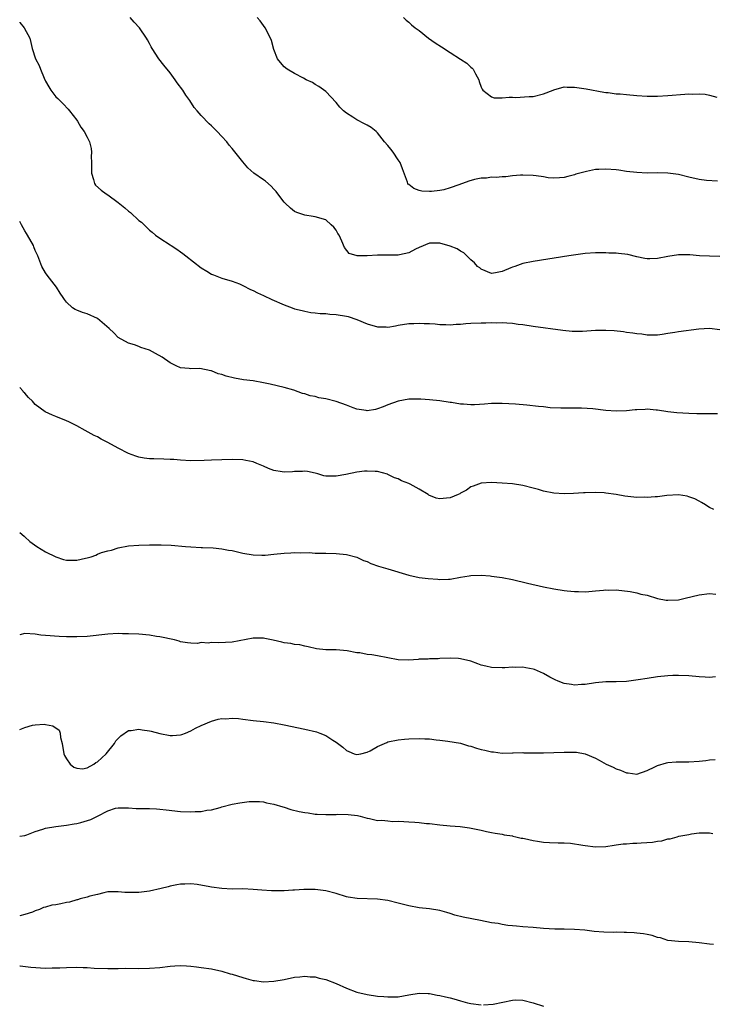
# Model space of a CAD drawing. Units: inches. Extents: x 2625000 to 2628000, y 1518000 to 1520968.
# Drawn here: x 2625000 to 2625134, y 1520007 to 1520197 of the extents above; entities that cross this region are included whole.
import ezdxf

# ---------------------------------------------------------------- set-up
doc = ezdxf.new("R2010")
doc.units = ezdxf.units.IN
doc.header["$MEASUREMENT"] = 0
doc.layers.add('LD26251518_10ft', color=122, linetype='Continuous')

msp = doc.modelspace()

# ---------------------------------------------------------------- linework, layer by layer
at = {"layer": 'LD26251518_10ft'}
for points, elevation in [([(2625000, 1520196.07), (2625000.02, 1520196.02), (2625000.87, 1520195), (2625001.94, 1520193), (2625002.17, 1520192.17), (2625002.41, 1520191), (2625003.02, 1520189), (2625003.75, 1520187.75), (2625004, 1520187), (2625004.72, 1520185.28), (2625005, 1520184.69), (2625005.63, 1520183.63), (2625005.99, 1520183), (2625007, 1520181.67), (2625007.35, 1520181.35), (2625008.35, 1520180.35), (2625009.33, 1520179.33), (2625009.61, 1520179), (2625011, 1520177.19), (2625011.13, 1520177), (2625011.81, 1520175.81), (2625012.41, 1520175), (2625013, 1520173.91), (2625013.44, 1520173), (2625013.75, 1520171.75), (2625013.87, 1520171), (2625013.81, 1520170.19), (2625013.85, 1520169), (2625013.85, 1520167.85), (2625013.82, 1520167), (2625014.22, 1520165.78), (2625014.41, 1520165), (2625014.64, 1520164.64), (2625015.7, 1520163.7), (2625016.68, 1520163), (2625017, 1520162.8), (2625019, 1520161.34), (2625020.29, 1520160.29), (2625021, 1520159.65), (2625021.39, 1520159.39), (2625023, 1520157.86), (2625023.5, 1520157.5), (2625024.51, 1520156.51), (2625025, 1520155.99), (2625025.57, 1520155.57), (2625026.21, 1520155), (2625027, 1520154.41), (2625029, 1520153.14), (2625029.19, 1520153), (2625030.3, 1520152.3), (2625031, 1520151.83), (2625031.47, 1520151.47), (2625032.02, 1520151), (2625035, 1520148.69), (2625036.1, 1520148.1), (2625037, 1520147.48), (2625037.37, 1520147.37), (2625038.36, 1520147), (2625039, 1520146.74), (2625041, 1520146.14), (2625042.37, 1520145.63), (2625043, 1520145.34), (2625044.53, 1520144.53), (2625045, 1520144.36), (2625045.87, 1520143.87), (2625047, 1520143.37), (2625048.6, 1520142.6), (2625051, 1520141.57), (2625052.54, 1520141), (2625053, 1520140.84), (2625054.46, 1520140.46), (2625055, 1520140.34), (2625056.13, 1520140.13), (2625057, 1520140.04), (2625057.92, 1520139.92), (2625059, 1520139.89), (2625059.78, 1520139.78), (2625061, 1520139.73), (2625063, 1520139.38), (2625063.31, 1520139.31), (2625065, 1520138.74), (2625067, 1520137.94), (2625069, 1520137.35), (2625070.68, 1520137.32), (2625071, 1520137.29), (2625072.44, 1520137.56), (2625073, 1520137.63), (2625075, 1520137.96), (2625076.02, 1520137.98), (2625077, 1520138.07), (2625078, 1520138), (2625079, 1520137.98), (2625080.09, 1520137.91), (2625081, 1520137.8), (2625082.19, 1520137.81), (2625083, 1520137.74), (2625084.15, 1520137.85), (2625085, 1520137.87), (2625086.02, 1520137.98), (2625087, 1520138.06), (2625089, 1520138.12), (2625089.89, 1520138.11), (2625091, 1520138.15), (2625091.89, 1520138.11), (2625093, 1520138.18), (2625093.92, 1520138.08), (2625095, 1520138.07), (2625096.12, 1520137.88), (2625097, 1520137.76), (2625099, 1520137.45), (2625104.71, 1520136.71), (2625106.53, 1520136.53), (2625108.51, 1520136.51), (2625111, 1520136.67), (2625113, 1520136.72), (2625114.62, 1520136.62), (2625116.42, 1520136.42), (2625117, 1520136.31), (2625118.2, 1520136.2), (2625119, 1520136.03), (2625119.97, 1520135.97), (2625121, 1520135.8), (2625123, 1520135.81), (2625123.91, 1520135.91), (2625125, 1520136.1), (2625126.29, 1520136.29), (2625127, 1520136.42), (2625130.97, 1520136.97), (2625133, 1520137.1), (2625135, 1520136.84)], 8470), ([(2625135, 1520150.93), (2625133, 1520150.94), (2625131.06, 1520151.06), (2625129.2, 1520151.2), (2625129, 1520151.23), (2625127, 1520151.22), (2625125, 1520150.88), (2625123, 1520150.49), (2625121.52, 1520150.48), (2625121, 1520150.45), (2625120.53, 1520150.53), (2625119, 1520150.84), (2625117.26, 1520151.26), (2625115.48, 1520151.48), (2625115, 1520151.52), (2625113.57, 1520151.57), (2625113, 1520151.61), (2625111.59, 1520151.59), (2625111, 1520151.6), (2625109, 1520151.47), (2625107.23, 1520151.23), (2625105.91, 1520151), (2625099, 1520149.95), (2625097, 1520149.55), (2625095.47, 1520149), (2625095, 1520148.86), (2625094.72, 1520148.72), (2625093, 1520148.02), (2625091.72, 1520147.72), (2625091, 1520147.62), (2625089, 1520148.43), (2625088.69, 1520148.69), (2625088.27, 1520149), (2625087.7, 1520149.7), (2625087, 1520150.28), (2625086.2, 1520151), (2625085.61, 1520151.61), (2625085, 1520151.94), (2625084.35, 1520152.35), (2625083, 1520152.92), (2625081, 1520153.46), (2625079, 1520153.46), (2625077, 1520152.64), (2625076.34, 1520152.34), (2625075, 1520151.64), (2625073.25, 1520151.25), (2625073, 1520151.18), (2625071.14, 1520151.14), (2625069, 1520151.13), (2625067.03, 1520151.03), (2625065.04, 1520151.04), (2625063.5, 1520151.5), (2625062.62, 1520152.62), (2625062.12, 1520153.88), (2625061.6, 1520155), (2625061.36, 1520155.36), (2625061, 1520156.01), (2625060.54, 1520156.54), (2625060.05, 1520157), (2625059, 1520157.95), (2625057, 1520158.55), (2625056.6, 1520158.6), (2625055, 1520158.85), (2625053.41, 1520159.41), (2625053, 1520159.6), (2625052.19, 1520160.19), (2625051.16, 1520161.16), (2625051, 1520161.35), (2625049.8, 1520163), (2625049.45, 1520163.45), (2625049, 1520163.91), (2625048.49, 1520164.49), (2625047.4, 1520165.4), (2625047, 1520165.66), (2625045.14, 1520167), (2625044.01, 1520168.01), (2625043, 1520169.16), (2625041, 1520171.71), (2625040.4, 1520172.4), (2625039.93, 1520173), (2625039, 1520174.06), (2625038.07, 1520175), (2625037.53, 1520175.53), (2625037, 1520176.09), (2625036.51, 1520176.51), (2625035, 1520178.07), (2625034.2, 1520179), (2625033.63, 1520179.63), (2625032.8, 1520181), (2625032.04, 1520182.04), (2625031.45, 1520183), (2625030.38, 1520184.38), (2625029.99, 1520185), (2625029, 1520186.34), (2625027.82, 1520187.82), (2625026.85, 1520189), (2625025.54, 1520191), (2625025.36, 1520191.36), (2625025, 1520191.99), (2625024.67, 1520192.67), (2625024.48, 1520193), (2625023.1, 1520195), (2625022.08, 1520196.08), (2625021.29, 1520197)], 8480), ([(2625134.55, 1520165.45), (2625132.43, 1520165.57), (2625131, 1520165.76), (2625129, 1520166.2), (2625127, 1520166.69), (2625125, 1520166.98), (2625123, 1520167.03), (2625121, 1520167), (2625119, 1520167.07), (2625117, 1520167.32), (2625115.55, 1520167.55), (2625115, 1520167.61), (2625113, 1520167.77), (2625111.67, 1520167.67), (2625111, 1520167.66), (2625109.29, 1520167.29), (2625109, 1520167.25), (2625107.98, 1520167), (2625107.23, 1520166.77), (2625107, 1520166.66), (2625105.67, 1520166.33), (2625105, 1520166.11), (2625104.1, 1520166.1), (2625103, 1520166), (2625101.91, 1520166.09), (2625101, 1520166.27), (2625099.57, 1520166.43), (2625099, 1520166.54), (2625097, 1520166.6), (2625096.57, 1520166.57), (2625095, 1520166.44), (2625093.71, 1520166.29), (2625093, 1520166.28), (2625091.85, 1520166.15), (2625091, 1520166.21), (2625089.99, 1520166.01), (2625089, 1520166.01), (2625087.72, 1520165.72), (2625086.6, 1520165.4), (2625084.69, 1520164.69), (2625083, 1520164.13), (2625081.78, 1520163.78), (2625081, 1520163.65), (2625079.41, 1520163.41), (2625079, 1520163.41), (2625077.51, 1520163.51), (2625077, 1520163.63), (2625076.01, 1520164.01), (2625075, 1520164.76), (2625074.87, 1520164.87), (2625074.82, 1520165), (2625074.75, 1520165.25), (2625073.78, 1520167.78), (2625073.34, 1520169), (2625073, 1520169.53), (2625072, 1520171), (2625071.58, 1520171.58), (2625071, 1520172.31), (2625070.37, 1520173), (2625069, 1520174.77), (2625068.71, 1520175), (2625067.79, 1520175.79), (2625067, 1520176.25), (2625066.51, 1520176.51), (2625065, 1520177.25), (2625064.26, 1520177.74), (2625063, 1520178.52), (2625062.43, 1520179), (2625061.71, 1520179.71), (2625061, 1520180.58), (2625059, 1520182.71), (2625057.68, 1520183.68), (2625057, 1520184.08), (2625056.45, 1520184.45), (2625055.26, 1520185), (2625054.74, 1520185.26), (2625053, 1520186.21), (2625051.59, 1520187), (2625051, 1520187.47), (2625050.3, 1520188.3), (2625049.74, 1520189), (2625049, 1520190.81), (2625048.55, 1520192.55), (2625048.36, 1520193), (2625047.35, 1520195), (2625046.36, 1520196.36), (2625045.82, 1520197)], 8490), ([(2625073.99, 1520197), (2625074.49, 1520196.49), (2625075, 1520196.08), (2625075.55, 1520195.55), (2625076.26, 1520195), (2625077, 1520194.48), (2625078.82, 1520193), (2625080.11, 1520192.11), (2625081.36, 1520191.36), (2625083, 1520190.25), (2625085, 1520188.97), (2625086.21, 1520188.21), (2625087, 1520187.42), (2625087.25, 1520187.25), (2625087.45, 1520187), (2625087.88, 1520186.12), (2625088.52, 1520185), (2625088.62, 1520184.62), (2625089, 1520183.58), (2625089.17, 1520183.17), (2625089.29, 1520183), (2625091, 1520181.7), (2625091.5, 1520181.5), (2625093, 1520181.47), (2625094.36, 1520181.64), (2625095, 1520181.6), (2625095.58, 1520181.58), (2625098.26, 1520181.74), (2625099, 1520181.77), (2625101, 1520182.25), (2625102.87, 1520183), (2625103, 1520183.06), (2625105, 1520183.61), (2625105.56, 1520183.57), (2625107, 1520183.55), (2625109.22, 1520183.22), (2625112.6, 1520182.6), (2625113, 1520182.54), (2625113.49, 1520182.51), (2625115, 1520182.3), (2625115.75, 1520182.25), (2625117, 1520182.13), (2625119, 1520181.96), (2625121, 1520181.82), (2625123, 1520181.8), (2625125, 1520181.92), (2625128.23, 1520182.23), (2625129, 1520182.26), (2625129.79, 1520182.21), (2625131, 1520182.25), (2625132.18, 1520182.18), (2625133, 1520182.01), (2625134.4, 1520181.6)], 8500), ([(2625134.58, 1520120.58), (2625131, 1520120.57), (2625130.59, 1520120.59), (2625129, 1520120.6), (2625126.73, 1520120.73), (2625125, 1520120.95), (2625123, 1520121.28), (2625122.71, 1520121.29), (2625121, 1520121.45), (2625120.6, 1520121.4), (2625119, 1520121.36), (2625118.68, 1520121.32), (2625117, 1520121.17), (2625115, 1520121.08), (2625113, 1520121.19), (2625110.5, 1520121.5), (2625108.34, 1520121.66), (2625106.33, 1520121.67), (2625104.37, 1520121.63), (2625102.27, 1520121.73), (2625101, 1520121.88), (2625100.03, 1520121.97), (2625097.78, 1520122.22), (2625095.6, 1520122.4), (2625093, 1520122.55), (2625092.56, 1520122.56), (2625091, 1520122.54), (2625089.59, 1520122.41), (2625087.69, 1520122.31), (2625087, 1520122.29), (2625085.59, 1520122.41), (2625085, 1520122.44), (2625083.26, 1520122.74), (2625083, 1520122.77), (2625081, 1520123.06), (2625079, 1520123.25), (2625077.36, 1520123.36), (2625075.4, 1520123.4), (2625075, 1520123.37), (2625073, 1520123.03), (2625071, 1520122.31), (2625070.1, 1520121.9), (2625069, 1520121.53), (2625068.58, 1520121.42), (2625067, 1520121.16), (2625066.82, 1520121.18), (2625065, 1520121.47), (2625064.3, 1520121.7), (2625063, 1520122.21), (2625061, 1520122.93), (2625059, 1520123.45), (2625057.67, 1520123.67), (2625057, 1520123.9), (2625056.02, 1520124.02), (2625055, 1520124.44), (2625054.51, 1520124.51), (2625052.88, 1520125.12), (2625051, 1520125.62), (2625048.27, 1520126.27), (2625047, 1520126.55), (2625045, 1520126.91), (2625043.14, 1520127.14), (2625041.42, 1520127.42), (2625039.83, 1520127.83), (2625039, 1520128.14), (2625038.3, 1520128.3), (2625037, 1520128.83), (2625036.83, 1520128.83), (2625034.72, 1520129.28), (2625033, 1520129.26), (2625032.68, 1520129.32), (2625031, 1520129.44), (2625030.17, 1520129.83), (2625029, 1520130.41), (2625027.46, 1520131.46), (2625026.18, 1520132.18), (2625025, 1520132.82), (2625023.38, 1520133.38), (2625023, 1520133.56), (2625022.14, 1520133.86), (2625021, 1520134.19), (2625019, 1520135.31), (2625018.16, 1520136.16), (2625017.25, 1520137), (2625015, 1520138.94), (2625013, 1520139.84), (2625012.1, 1520140.1), (2625011, 1520140.55), (2625010.69, 1520140.69), (2625010.17, 1520141), (2625009, 1520142.12), (2625008.61, 1520142.61), (2625008.37, 1520143), (2625007.81, 1520143.81), (2625007.11, 1520145), (2625005.27, 1520147.27), (2625005, 1520147.73), (2625004.29, 1520149), (2625003.49, 1520151), (2625003, 1520152.09), (2625002.75, 1520152.75), (2625002.63, 1520153), (2625001.52, 1520155), (2625001.32, 1520155.32), (2625001, 1520155.86), (2625000.37, 1520157), (2625000, 1520157.63)], 8460), ([(2625133.86, 1520102.14), (2625133, 1520102.52), (2625132.71, 1520102.71), (2625132.22, 1520103), (2625131.48, 1520103.48), (2625131, 1520103.71), (2625130.18, 1520104.18), (2625129, 1520104.58), (2625128.67, 1520104.67), (2625127, 1520104.91), (2625124.79, 1520104.79), (2625123, 1520104.53), (2625122.56, 1520104.56), (2625121, 1520104.41), (2625120.46, 1520104.46), (2625119, 1520104.44), (2625116.66, 1520104.66), (2625115, 1520104.99), (2625113, 1520105.29), (2625112.68, 1520105.32), (2625111, 1520105.39), (2625109, 1520105.33), (2625108.7, 1520105.3), (2625106.79, 1520105.21), (2625105, 1520105.14), (2625103, 1520105.24), (2625101, 1520105.66), (2625100.05, 1520105.95), (2625099, 1520106.25), (2625097, 1520106.76), (2625095, 1520107.05), (2625093, 1520107.22), (2625091, 1520107.31), (2625089, 1520107.19), (2625088.45, 1520107), (2625087.41, 1520106.59), (2625087, 1520106.48), (2625086.17, 1520105.83), (2625085, 1520105.26), (2625084.85, 1520105.15), (2625084.52, 1520105), (2625083, 1520104.36), (2625082.32, 1520104.32), (2625081, 1520104.18), (2625080.31, 1520104.31), (2625078.89, 1520104.89), (2625078.77, 1520105), (2625077, 1520106.06), (2625075.31, 1520107), (2625075, 1520107.15), (2625073.65, 1520107.65), (2625073, 1520108.02), (2625072.24, 1520108.24), (2625071, 1520108.88), (2625070.9, 1520108.9), (2625069, 1520109.42), (2625068.55, 1520109.45), (2625067, 1520109.52), (2625066.51, 1520109.49), (2625065, 1520109.32), (2625062.89, 1520108.89), (2625061, 1520108.55), (2625060.51, 1520108.51), (2625059, 1520108.57), (2625058.63, 1520108.63), (2625057.47, 1520109), (2625057, 1520109.12), (2625055.47, 1520109.47), (2625055, 1520109.52), (2625054.54, 1520109.46), (2625053, 1520109.47), (2625052.6, 1520109.4), (2625051, 1520109.33), (2625050.62, 1520109.38), (2625049, 1520109.64), (2625047.99, 1520109.99), (2625047, 1520110.44), (2625045.7, 1520111), (2625045, 1520111.33), (2625043.59, 1520111.59), (2625043, 1520111.72), (2625041, 1520111.75), (2625037, 1520111.63), (2625035.56, 1520111.56), (2625033, 1520111.51), (2625031, 1520111.6), (2625029.73, 1520111.73), (2625029, 1520111.75), (2625027.82, 1520111.82), (2625025.86, 1520111.86), (2625025, 1520111.89), (2625024, 1520112), (2625023, 1520112.18), (2625022.37, 1520112.37), (2625021, 1520112.92), (2625019, 1520113.94), (2625017, 1520115.05), (2625015.7, 1520115.7), (2625015, 1520116.1), (2625014.39, 1520116.39), (2625012.64, 1520117.36), (2625011, 1520118.22), (2625009.46, 1520119), (2625009, 1520119.22), (2625007, 1520120.04), (2625006.3, 1520120.3), (2625004.93, 1520120.93), (2625003, 1520122.39), (2625002.44, 1520123), (2625001.72, 1520123.72), (2625001, 1520124.52), (2625000.76, 1520124.76), (2625000.58, 1520125), (2625000, 1520125.61)], 8450), ([(2625000, 1520097.67), (2625000.84, 1520097), (2625000.92, 1520096.92), (2625001, 1520096.87), (2625001.96, 1520095.96), (2625003.31, 1520095), (2625005, 1520093.94), (2625006.96, 1520092.96), (2625008.47, 1520092.47), (2625009, 1520092.34), (2625011, 1520092.31), (2625012.72, 1520092.72), (2625013, 1520092.77), (2625013.78, 1520093), (2625014.7, 1520093.3), (2625015, 1520093.47), (2625015.8, 1520093.8), (2625017, 1520094.14), (2625017.73, 1520094.27), (2625019, 1520094.71), (2625021, 1520095.08), (2625023, 1520095.23), (2625025, 1520095.28), (2625027.27, 1520095.27), (2625029.21, 1520095.21), (2625031.98, 1520095), (2625033, 1520094.89), (2625035, 1520094.76), (2625035.22, 1520094.78), (2625037.31, 1520094.69), (2625039, 1520094.53), (2625040.29, 1520094.29), (2625041, 1520094.18), (2625043, 1520093.7), (2625045, 1520093.35), (2625046.68, 1520093.32), (2625047, 1520093.3), (2625047.32, 1520093.32), (2625049, 1520093.47), (2625051, 1520093.66), (2625052.27, 1520093.73), (2625053, 1520093.79), (2625054.24, 1520093.76), (2625055.81, 1520093.81), (2625057, 1520093.72), (2625058.33, 1520093.67), (2625059, 1520093.68), (2625061, 1520093.64), (2625063, 1520093.43), (2625065, 1520092.91), (2625066.29, 1520092.29), (2625067, 1520092.1), (2625067.72, 1520091.72), (2625069.21, 1520091.21), (2625071, 1520090.64), (2625075, 1520089.45), (2625077, 1520089.02), (2625078.78, 1520088.78), (2625080.65, 1520088.65), (2625081, 1520088.6), (2625082.69, 1520088.69), (2625083, 1520088.66), (2625085, 1520089.05), (2625086.68, 1520089.32), (2625087, 1520089.41), (2625089, 1520089.44), (2625090.7, 1520089.3), (2625091, 1520089.27), (2625093, 1520089.01), (2625095, 1520088.6), (2625097.9, 1520087.9), (2625101, 1520087.19), (2625103, 1520086.8), (2625105, 1520086.52), (2625105.55, 1520086.45), (2625107, 1520086.32), (2625107.72, 1520086.28), (2625109, 1520086.26), (2625109.72, 1520086.28), (2625111, 1520086.4), (2625112.57, 1520086.57), (2625113, 1520086.59), (2625113.45, 1520086.55), (2625115, 1520086.59), (2625117.71, 1520086.29), (2625119, 1520086.06), (2625119.79, 1520085.79), (2625121, 1520085.58), (2625122.96, 1520084.96), (2625124.65, 1520084.65), (2625125, 1520084.62), (2625127, 1520084.72), (2625128.3, 1520085), (2625131, 1520085.67), (2625133, 1520085.89), (2625134.21, 1520085.79)], 8440), ([(2625134.19, 1520069.81), (2625133, 1520069.74), (2625132.2, 1520069.8), (2625131, 1520069.84), (2625129, 1520070.03), (2625127, 1520070.13), (2625125.93, 1520070.07), (2625125, 1520070.04), (2625123, 1520069.82), (2625121, 1520069.53), (2625119.24, 1520069.24), (2625117, 1520068.94), (2625115, 1520068.88), (2625113, 1520068.9), (2625111, 1520068.7), (2625109, 1520068.36), (2625108.34, 1520068.34), (2625107, 1520068.26), (2625106.37, 1520068.37), (2625105, 1520068.56), (2625103.83, 1520069), (2625103.26, 1520069.26), (2625103, 1520069.36), (2625102.2, 1520069.8), (2625101, 1520070.5), (2625099.26, 1520071.26), (2625099, 1520071.35), (2625097.57, 1520071.57), (2625097, 1520071.71), (2625095.65, 1520071.65), (2625095, 1520071.68), (2625093.57, 1520071.57), (2625093, 1520071.55), (2625091, 1520071.63), (2625089.89, 1520071.89), (2625089, 1520072.12), (2625088.35, 1520072.35), (2625087, 1520072.86), (2625085, 1520073.32), (2625084.64, 1520073.36), (2625083, 1520073.42), (2625081, 1520073.38), (2625080.66, 1520073.34), (2625079, 1520073.34), (2625078.73, 1520073.27), (2625077, 1520073.22), (2625076.82, 1520073.18), (2625075, 1520073.07), (2625073, 1520073.14), (2625069, 1520073.92), (2625067.91, 1520074.09), (2625067, 1520074.17), (2625065.56, 1520074.44), (2625065, 1520074.48), (2625063.16, 1520074.84), (2625061, 1520075.02), (2625059.06, 1520075.06), (2625057.25, 1520075.25), (2625055.63, 1520075.63), (2625055, 1520075.73), (2625053.99, 1520075.99), (2625053, 1520076.08), (2625052.26, 1520076.26), (2625051, 1520076.42), (2625050.54, 1520076.54), (2625048.9, 1520076.9), (2625047.25, 1520077.25), (2625047, 1520077.29), (2625046.72, 1520077.28), (2625045, 1520077.31), (2625041, 1520076.54), (2625038.38, 1520076.38), (2625037, 1520076.48), (2625036.36, 1520076.36), (2625035, 1520076.44), (2625034.28, 1520076.28), (2625033, 1520076.32), (2625032.37, 1520076.37), (2625031, 1520076.62), (2625030.74, 1520076.74), (2625029.87, 1520077), (2625027, 1520077.57), (2625026.35, 1520077.65), (2625025, 1520077.86), (2625023, 1520078.06), (2625021, 1520078.16), (2625019.84, 1520078.16), (2625019, 1520078.17), (2625017, 1520078.06), (2625013, 1520077.62), (2625011, 1520077.54), (2625010.44, 1520077.56), (2625009, 1520077.56), (2625007.61, 1520077.61), (2625005, 1520077.81), (2625004.1, 1520077.9), (2625003, 1520078.04), (2625001, 1520078.17), (2625000, 1520077.96)], 8430), ([(2625000, 1520059.7), (2625001, 1520060.06), (2625002.49, 1520060.49), (2625003, 1520060.57), (2625004.72, 1520060.72), (2625005, 1520060.68), (2625006.4, 1520060.4), (2625007.58, 1520059.58), (2625007.83, 1520059), (2625007.88, 1520058.12), (2625008.18, 1520057), (2625008.52, 1520055), (2625008.64, 1520054.64), (2625009, 1520054.04), (2625009.73, 1520053), (2625010.44, 1520052.44), (2625011, 1520052.23), (2625012.11, 1520052.11), (2625013, 1520052.29), (2625014.27, 1520053), (2625014.67, 1520053.33), (2625015, 1520053.43), (2625016.66, 1520055), (2625018.3, 1520057), (2625018.53, 1520057.47), (2625019, 1520057.92), (2625019.52, 1520058.48), (2625021, 1520059.5), (2625021.48, 1520059.48), (2625023, 1520059.77), (2625023.6, 1520059.6), (2625025, 1520059.42), (2625025.34, 1520059.34), (2625027, 1520058.89), (2625029, 1520058.51), (2625029.47, 1520058.53), (2625031, 1520058.68), (2625031.26, 1520058.74), (2625032, 1520059), (2625033, 1520059.44), (2625033.93, 1520059.93), (2625035, 1520060.45), (2625037, 1520061.31), (2625038.3, 1520061.7), (2625039, 1520061.82), (2625039.75, 1520061.75), (2625041, 1520061.87), (2625042.21, 1520061.78), (2625043, 1520061.66), (2625045, 1520061.41), (2625047, 1520061.2), (2625049, 1520060.97), (2625051, 1520060.61), (2625055, 1520059.73), (2625057.22, 1520059.22), (2625057.87, 1520059), (2625059, 1520058.54), (2625060.37, 1520057.63), (2625061, 1520057.26), (2625062.29, 1520056.29), (2625063, 1520055.66), (2625063.44, 1520055.44), (2625064.47, 1520055), (2625065, 1520054.84), (2625065.75, 1520055), (2625067, 1520055.31), (2625067.6, 1520055.6), (2625069, 1520056.41), (2625070.79, 1520057.21), (2625071, 1520057.28), (2625073, 1520057.72), (2625074.19, 1520057.81), (2625075, 1520057.9), (2625077, 1520057.96), (2625078.11, 1520057.89), (2625079, 1520057.88), (2625080.3, 1520057.7), (2625081, 1520057.64), (2625082.57, 1520057.43), (2625084.97, 1520057.03), (2625086.53, 1520056.53), (2625087, 1520056.44), (2625088.08, 1520056.08), (2625089, 1520055.82), (2625089.7, 1520055.7), (2625091, 1520055.35), (2625091.36, 1520055.36), (2625093, 1520055.15), (2625095, 1520055.19), (2625095.17, 1520055.17), (2625097, 1520055.24), (2625097.21, 1520055.21), (2625101, 1520055.17), (2625103, 1520055.22), (2625105, 1520055.3), (2625105.33, 1520055.33), (2625107.33, 1520055.33), (2625109.02, 1520055.02), (2625111, 1520054.13), (2625111.74, 1520053.74), (2625113.05, 1520053), (2625114.42, 1520052.42), (2625115, 1520052.12), (2625115.86, 1520051.86), (2625117, 1520051.33), (2625117.32, 1520051.32), (2625119, 1520051.07), (2625121, 1520051.76), (2625122.49, 1520052.49), (2625123, 1520052.76), (2625124.73, 1520053.27), (2625125, 1520053.31), (2625126.56, 1520053.44), (2625129, 1520053.47), (2625131, 1520053.58), (2625132.3, 1520053.7), (2625133, 1520053.81), (2625134.12, 1520053.88)], 8420), ([(2625000, 1520039.13), (2625001, 1520039.27), (2625001.4, 1520039.4), (2625003, 1520040.04), (2625004.49, 1520040.49), (2625005, 1520040.67), (2625007, 1520041), (2625009, 1520041.22), (2625010.51, 1520041.49), (2625011, 1520041.55), (2625011.78, 1520041.78), (2625013.69, 1520042.31), (2625015, 1520042.99), (2625017, 1520044), (2625018.49, 1520044.49), (2625019, 1520044.6), (2625020.57, 1520044.57), (2625021, 1520044.57), (2625022.45, 1520044.45), (2625023, 1520044.46), (2625024.42, 1520044.42), (2625025, 1520044.42), (2625026.37, 1520044.37), (2625027, 1520044.34), (2625028.22, 1520044.22), (2625031, 1520043.89), (2625033, 1520043.78), (2625033.86, 1520043.86), (2625035, 1520043.87), (2625036.1, 1520044.1), (2625037, 1520044.19), (2625038.67, 1520044.67), (2625039, 1520044.74), (2625041, 1520045.28), (2625042.44, 1520045.56), (2625044.23, 1520045.77), (2625045, 1520045.81), (2625046.22, 1520045.78), (2625047, 1520045.71), (2625047.56, 1520045.56), (2625049, 1520045.3), (2625050.75, 1520044.75), (2625051, 1520044.69), (2625052.28, 1520044.28), (2625053.9, 1520043.9), (2625055, 1520043.67), (2625055.59, 1520043.59), (2625057, 1520043.38), (2625057.38, 1520043.38), (2625059, 1520043.27), (2625059.29, 1520043.29), (2625061, 1520043.31), (2625061.33, 1520043.33), (2625063.32, 1520043.32), (2625065.12, 1520043.12), (2625065.66, 1520043), (2625067, 1520042.61), (2625067.48, 1520042.52), (2625069, 1520042.16), (2625069.82, 1520042.18), (2625071, 1520042.04), (2625071.97, 1520041.97), (2625073, 1520041.99), (2625074.05, 1520041.95), (2625075, 1520041.89), (2625076.21, 1520041.79), (2625077, 1520041.74), (2625078.42, 1520041.58), (2625079, 1520041.54), (2625081, 1520041.29), (2625083, 1520041.1), (2625084.95, 1520040.95), (2625086.71, 1520040.71), (2625089, 1520040.25), (2625090, 1520040), (2625091, 1520039.84), (2625091.67, 1520039.67), (2625093, 1520039.5), (2625093.39, 1520039.39), (2625095, 1520039.15), (2625095.11, 1520039.11), (2625095.65, 1520039), (2625096.72, 1520038.72), (2625097, 1520038.71), (2625097.33, 1520038.67), (2625099, 1520038.26), (2625099.86, 1520038.14), (2625101, 1520037.95), (2625102.13, 1520037.87), (2625103.83, 1520037.83), (2625105, 1520037.84), (2625106.22, 1520037.78), (2625108.59, 1520037.41), (2625109, 1520037.33), (2625111, 1520037.06), (2625113, 1520037.11), (2625114.61, 1520037.39), (2625115, 1520037.42), (2625116.36, 1520037.64), (2625117, 1520037.66), (2625118.23, 1520037.77), (2625119, 1520037.79), (2625119.85, 1520037.85), (2625122.03, 1520037.97), (2625123, 1520038.16), (2625123.8, 1520038.2), (2625125, 1520038.57), (2625125.42, 1520038.58), (2625126.74, 1520039), (2625127.1, 1520039.1), (2625129, 1520039.46), (2625129.55, 1520039.55), (2625131, 1520039.73), (2625131.73, 1520039.73), (2625133, 1520039.77), (2625133.65, 1520039.65)], 8410), ([(2625133.78, 1520018.22), (2625133, 1520018.29), (2625131, 1520018.55), (2625129, 1520018.72), (2625127, 1520018.8), (2625125, 1520019), (2625123.53, 1520019.53), (2625123, 1520019.6), (2625121.97, 1520019.97), (2625121, 1520020.12), (2625120.26, 1520020.26), (2625119, 1520020.43), (2625118.45, 1520020.45), (2625117, 1520020.56), (2625116.53, 1520020.53), (2625115, 1520020.58), (2625114.55, 1520020.55), (2625112.6, 1520020.6), (2625110.76, 1520020.76), (2625108.98, 1520020.98), (2625107, 1520021.13), (2625105, 1520021.17), (2625103.17, 1520021.17), (2625101, 1520021.29), (2625099, 1520021.47), (2625097, 1520021.62), (2625095.77, 1520021.77), (2625095, 1520021.81), (2625094.1, 1520021.9), (2625093, 1520022.09), (2625092.25, 1520022.25), (2625091, 1520022.42), (2625088.82, 1520022.82), (2625085.52, 1520023.52), (2625083.91, 1520023.91), (2625083, 1520024.22), (2625082.37, 1520024.37), (2625081, 1520024.79), (2625079, 1520025.09), (2625077, 1520025.29), (2625075, 1520025.65), (2625073, 1520026.19), (2625071, 1520026.69), (2625069, 1520026.96), (2625065.08, 1520027.08), (2625063.35, 1520027.35), (2625063, 1520027.44), (2625061, 1520028.07), (2625059, 1520028.6), (2625057, 1520028.82), (2625056.82, 1520028.82), (2625054.8, 1520028.8), (2625053, 1520028.68), (2625052.68, 1520028.68), (2625051, 1520028.56), (2625049, 1520028.56), (2625048.57, 1520028.57), (2625046.69, 1520028.69), (2625045, 1520028.86), (2625043, 1520028.93), (2625041, 1520028.9), (2625039, 1520029.01), (2625037, 1520029.3), (2625036.63, 1520029.37), (2625034.22, 1520029.78), (2625033, 1520029.9), (2625031.87, 1520029.87), (2625031, 1520029.88), (2625030.29, 1520029.71), (2625029, 1520029.49), (2625028.64, 1520029.36), (2625027.27, 1520029), (2625025, 1520028.49), (2625023, 1520028.25), (2625022.23, 1520028.23), (2625020.26, 1520028.26), (2625019, 1520028.4), (2625018.35, 1520028.35), (2625017, 1520028.35), (2625016.2, 1520028.2), (2625015, 1520027.88), (2625013.52, 1520027.52), (2625013, 1520027.32), (2625011.63, 1520027), (2625011.15, 1520026.85), (2625011, 1520026.84), (2625009.59, 1520026.41), (2625009, 1520026.34), (2625007.91, 1520026.09), (2625007, 1520025.9), (2625006.21, 1520025.79), (2625005, 1520025.4), (2625004.62, 1520025.38), (2625003.85, 1520025), (2625003, 1520024.7), (2625002.46, 1520024.46), (2625001, 1520024), (2625000, 1520023.77)], 8400), ([(2625000, 1520014.13), (2625000.12, 1520014.12), (2625002.17, 1520013.83), (2625005, 1520013.68), (2625006.25, 1520013.75), (2625007, 1520013.73), (2625007.74, 1520013.74), (2625009, 1520013.82), (2625011, 1520013.84), (2625012.22, 1520013.78), (2625013, 1520013.77), (2625014.33, 1520013.67), (2625017, 1520013.57), (2625018.4, 1520013.6), (2625019, 1520013.6), (2625020.35, 1520013.65), (2625023, 1520013.62), (2625025, 1520013.63), (2625027, 1520013.82), (2625029, 1520014.07), (2625029.91, 1520014.09), (2625031, 1520014.17), (2625032.14, 1520014.14), (2625033, 1520014.06), (2625034.09, 1520013.91), (2625035, 1520013.82), (2625037, 1520013.5), (2625039, 1520013.06), (2625040.58, 1520012.58), (2625041, 1520012.48), (2625043, 1520011.83), (2625043.67, 1520011.67), (2625045, 1520011.27), (2625045.25, 1520011.25), (2625047, 1520011.02), (2625049, 1520011.13), (2625051, 1520011.48), (2625053, 1520011.9), (2625054, 1520012), (2625055, 1520012.13), (2625056.01, 1520012.01), (2625057, 1520011.97), (2625057.74, 1520011.74), (2625059, 1520011.46), (2625061, 1520010.71), (2625063, 1520009.83), (2625065, 1520009.06), (2625067, 1520008.56), (2625069, 1520008.28), (2625070.19, 1520008.19), (2625071, 1520008.1), (2625072.16, 1520008.16), (2625073, 1520008.16), (2625075, 1520008.52), (2625077, 1520008.82), (2625078.75, 1520008.75), (2625079, 1520008.76), (2625080.48, 1520008.48), (2625081, 1520008.42), (2625082.12, 1520008.12), (2625083, 1520007.93), (2625083.73, 1520007.73), (2625085, 1520007.36), (2625086.34, 1520007), (2625087, 1520006.84), (2625089, 1520006.58)], 8390), ([(2625089.41, 1520006.59), (2625091.3, 1520006.7), (2625095, 1520007.52), (2625095.54, 1520007.54), (2625097, 1520007.52), (2625099.01, 1520006.99), (2625101, 1520006.31)], 8390)]:
    msp.add_lwpolyline(points, dxfattribs=dict(at, elevation=elevation))

doc.saveas('drawing.dxf')
